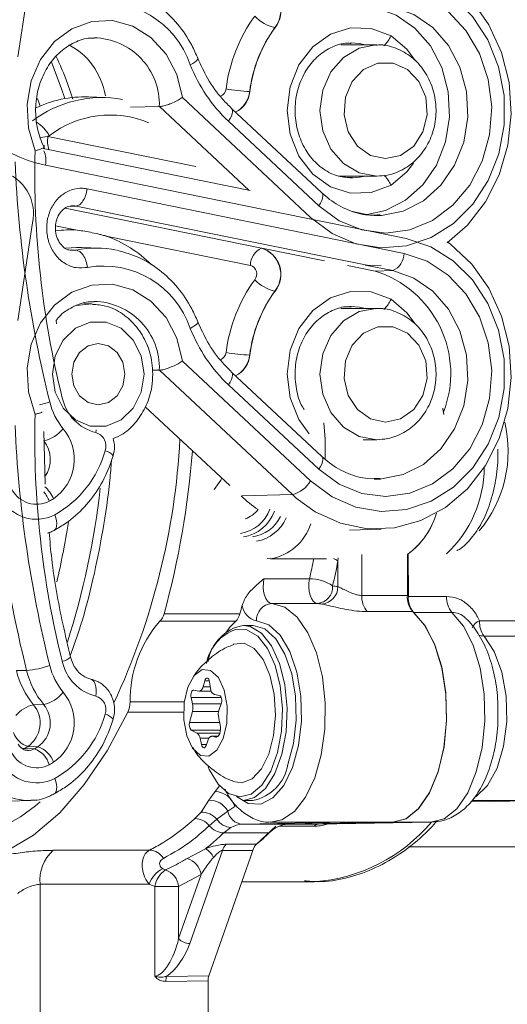
# Model space of a CAD drawing. Units: millimetres. Extents: x 2215 to 4221, y 516 to 3699.
# Drawn here: x 3298 to 3326, y 2873 to 2930 of the extents above; entities that cross this region are included whole.
import ezdxf

# ---------------------------------------------------------------- set-up
doc = ezdxf.new("R2010")
doc.units = ezdxf.units.MM
doc.header["$LTSCALE"] = 20

msp = doc.modelspace()

# ---------------------------------------------------------------- linework, layer by layer
at = {"color": 7, "linetype": 'Continuous', "lineweight": 18}
for p, q in [((3298.855, 2932.977), (3298.003, 2927.4)), ((3312.692, 2929.08), (3312.701, 2929.079)), ((3318.509, 2928.089), (3316.462, 2928.089)), ((3317.048, 2928.194), (3316.966, 2928.192)), ((3303.023, 2925.079), (3302.044, 2925.113)), ((3307.406, 2925.076), (3314.725, 2918.231)), ((3311.248, 2925.42), (3311.257, 2925.42)), ((3304.441, 2924.533), (3306.09, 2924.561)), ((3311.21, 2919.773), (3306.09, 2924.561)), ((3315.377, 2919.63), (3310.216, 2924.456)), ((3315.194, 2918.9), (3310.033, 2923.725)), ((3299.28, 2922.804), (3299.731, 2922.85)), ((3299.801, 2922.901), (3299.731, 2922.85)), ((3299.731, 2922.85), (3308.176, 2921.131)), ((3299.498, 2922.157), (3299.503, 2922.363)), ((3311.271, 2919.76), (3299.548, 2922.147)), ((3320.191, 2917.025), (3299.582, 2921.221)), ((3316.321, 2920.589), (3318.509, 2920.589)), ((3316.966, 2920.487), (3317.138, 2920.486)), ((3301.973, 2919.861), (3320.062, 2916.178)), ((3300.713, 2918.759), (3311.93, 2916.475)), ((3301.331, 2918.877), (3300.908, 2918.862)), ((3316.528, 2915.782), (3301.331, 2918.877)), ((3318.206, 2918.348), (3317.116, 2918.57)), ((3318.361, 2918.342), (3318.719, 2918.344)), ((3298.855, 2917.922), (3298.003, 2912.345)), ((3314.725, 2918.231), (3314.698, 2918.193)), ((3301.388, 2917.506), (3300.168, 2917.755)), ((3311.288, 2915.491), (3303.047, 2917.169)), ((3300.997, 2916.353), (3301.343, 2916.36)), ((3301.052, 2916.37), (3301.343, 2916.36)), ((3302.685, 2916.481), (3301.668, 2916.516)), ((3311.93, 2916.475), (3311.939, 2916.476)), ((3315.513, 2915.748), (3311.939, 2916.476)), ((3319.42, 2915.194), (3317.853, 2915.513)), ((3318.406, 2915.159), (3316.84, 2915.478)), ((3318.406, 2915.159), (3319.42, 2915.194)), ((3312.692, 2914.025), (3312.701, 2914.024)), ((3302.215, 2913.3), (3301.781, 2913.315)), ((3318.509, 2913.034), (3316.462, 2913.034)), ((3317.048, 2913.139), (3316.966, 2913.137)), ((3300.224, 2912.15), (3300.19, 2912.343)), ((3307.406, 2910.021), (3314.725, 2903.176)), ((3311.248, 2910.365), (3311.257, 2910.365)), ((3305.699, 2909.499), (3306.09, 2909.506)), ((3313.689, 2902.399), (3306.09, 2909.506)), ((3315.377, 2904.575), (3310.216, 2909.401)), ((3315.194, 2903.845), (3310.033, 2908.67)), ((3305.286, 2907.413), (3310.118, 2902.914)), ((3322.272, 2907.345), (3322.342, 2906.969)), ((3322.287, 2907.273), (3322.342, 2906.969)), ((3299.563, 2902.996), (3299.486, 2906.01)), ((3302.467, 2905.937), (3302.486, 2906.102)), ((3317.728, 2905.534), (3318.509, 2905.534)), ((3318.361, 2903.287), (3318.719, 2903.289)), ((3310.828, 2902.323), (3313.689, 2902.399)), ((3313.909, 2902.201), (3313.689, 2902.399)), ((3316.954, 2900.366), (3318.75, 2900.428)), ((3312.249, 2898.744), (3312.43, 2898.763)), ((3312.451, 2898.735), (3315.627, 2898.735)), ((3316.309, 2898.785), (3316.289, 2898.604)), ((3317.655, 2898.985), (3317.655, 2896.639)), ((3320.253, 2898.985), (3320.253, 2896.639)), ((3320.3, 2899.013), (3320.311, 2896.582)), ((3316.289, 2897.141), (3316.289, 2898.604)), ((3312.066, 2897.596), (3314.664, 2897.596)), ((3317.655, 2896.639), (3320.253, 2896.639)), ((3320.311, 2896.582), (3322.494, 2896.582)), ((3315.109, 2896.179), (3312.511, 2896.179)), ((3306.359, 2895.589), (3310.689, 2895.589)), ((3320.564, 2895.713), (3317.965, 2895.713)), ((3322.796, 2895.672), (3320.613, 2895.672)), ((3310.452, 2895.16), (3306.122, 2895.16)), ((3311.411, 2894.93), (3310.892, 2894.93)), ((3324.375, 2895.187), (3328.977, 2895.187)), ((3329.237, 2894.318), (3324.635, 2894.318)), ((3297.926, 2892.354), (3298.509, 2892.36)), ((3308.686, 2891.769), (3308.586, 2891.418)), ((3309.006, 2891.418), (3308.586, 2891.418)), ((3308.947, 2891.769), (3308.686, 2891.769)), ((3309.02, 2891.326), (3308.959, 2891.711)), ((3307.902, 2890.809), (3307.984, 2890.439)), ((3309.62, 2890.809), (3307.902, 2890.809)), ((3308.342, 2891.168), (3308.055, 2891.229)), ((3308.369, 2891.165), (3309.063, 2891.165)), ((3309.519, 2890.918), (3309.232, 2890.979)), ((3298.905, 2890.397), (3299.484, 2890.411)), ((3304.422, 2890.556), (3307.516, 2890.556)), ((3309.623, 2890.439), (3307.984, 2890.439)), ((3309.506, 2890.117), (3309.625, 2890.443)), ((3307.477, 2889.976), (3304.287, 2889.976)), ((3307.978, 2890.008), (3307.816, 2889.377)), ((3309.476, 2890.008), (3307.978, 2890.008)), ((3309.533, 2889.377), (3307.816, 2889.377)), ((3309.561, 2889.25), (3309.479, 2889.619)), ((3307.911, 2888.95), (3308.254, 2888.767)), ((3309.578, 2888.95), (3307.911, 2888.95)), ((3309.54, 2888.767), (3308.254, 2888.767)), ((3309.44, 2888.595), (3309.079, 2888.595)), ((3309.106, 2888.593), (3309.307, 2888.55)), ((3309.437, 2888.593), (3309.106, 2888.593)), ((3309.359, 2888.55), (3309.307, 2888.55)), ((3299.151, 2887.99), (3298.576, 2888.008)), ((3308.418, 2888.487), (3308.5, 2888.118)), ((3308.924, 2888.487), (3308.418, 2888.487)), ((3308.778, 2888.118), (3308.5, 2888.118)), ((3308.758, 2888.063), (3308.877, 2888.39)), ((3298.376, 2887.893), (3298.95, 2887.875)), ((3309.277, 2885.435), (3309.533, 2885.757)), ((3308.912, 2884.936), (3309.277, 2885.435)), ((3295.888, 2884.828), (3298.689, 2884.926)), ((3308.469, 2884.264), (3308.912, 2884.936)), ((3310.405, 2884.584), (3309.995, 2884.321)), ((3310.892, 2884.93), (3311.411, 2884.93)), ((3323.888, 2884.857), (3328.061, 2884.93)), ((3328.061, 2884.93), (3323.94, 2884.93)), ((3308.126, 2883.896), (3308.469, 2884.264)), ((3309.995, 2884.321), (3309.369, 2883.861)), ((3309.369, 2883.861), (3308.942, 2883.484)), ((3316.808, 2883.68), (3310.836, 2883.576)), ((3310.836, 2883.576), (3313.434, 2883.576)), ((3312.743, 2883.455), (3311.643, 2882.427)), ((3312.451, 2883.68), (3316.753, 2883.68)), ((3314.926, 2883.455), (3312.908, 2883.455)), ((3313.312, 2883.568), (3315.153, 2883.568)), ((3319.406, 2883.68), (3313.434, 2883.576)), ((3315.153, 2883.568), (3321.589, 2883.68)), ((3316.808, 2883.68), (3319.406, 2883.68)), ((3321.589, 2883.68), (3319.406, 2883.68)), ((3310.181, 2883.389), (3309.765, 2883.077)), ((3312.368, 2883.077), (3309.765, 2883.077)), ((3309.911, 2882.427), (3311.643, 2882.427)), ((3307.676, 2881.619), (3308.729, 2882.174)), ((3309.693, 2882.077), (3307.83, 2876.754)), ((3311.425, 2882.077), (3308.918, 2874.914)), ((3311.425, 2882.077), (3309.693, 2882.077)), ((3320.325, 2882.284), (3329.304, 2882.284)), ((3306.283, 2881.032), (3306.439, 2880.959)), ((3307.192, 2877.041), (3308.472, 2880.696)), ((3308.472, 2880.696), (3307.192, 2880.013)), ((3299.286, 2880.138), (3299.286, 2869.284)), ((3305.834, 2880.013), (3305.509, 2880.153)), ((3310.798, 2880.284), (3314.933, 2880.284)), ((3305.834, 2874.899), (3305.834, 2880.013)), ((3307.192, 2880.013), (3305.834, 2880.013)), ((3307.192, 2880.013), (3307.192, 2877.041)), ((3308.872, 2874.627), (3306.461, 2874.592)), ((3306.503, 2874.879), (3308.918, 2874.914)), ((3308.872, 2874.627), (3308.872, 2869.284))]:
    msp.add_line(p, q, dxfattribs=at)
at = {"color": 7, "linetype": 'Continuous', "lineweight": 18, "flags": 128}
for points in [[(3319.85, 2933.065), (3321.344, 2932.577), (3322.722, 2931.751), (3323.928, 2930.623), (3324.912, 2929.237), (3325.635, 2927.65), (3326.066, 2925.928), (3326.189, 2924.142), (3325.998, 2922.363), (3325.5, 2920.665), (3324.717, 2919.117), (3323.679, 2917.784), (3322.527, 2916.785)], [(3314.725, 2918.231), (3315.95, 2917.318), (3317.315, 2916.727), (3318.757, 2916.485), (3320.212, 2916.603), (3321.611, 2917.076), (3322.89, 2917.882), (3323.992, 2918.984), (3324.865, 2920.332), (3325.47, 2921.864), (3325.778, 2923.51), (3325.776, 2925.193), (3325.463, 2926.837), (3324.855, 2928.367), (3323.978, 2929.712), (3322.873, 2930.81), (3321.592, 2931.612), (3320.191, 2932.08)], [(3320.062, 2931.233), (3321.384, 2930.78), (3322.583, 2929.994), (3323.597, 2928.915), (3324.374, 2927.599), (3324.873, 2926.114), (3325.069, 2924.538), (3324.951, 2922.951), (3324.526, 2921.436), (3323.815, 2920.072), (3322.855, 2918.928), (3321.696, 2918.064), (3320.398, 2917.526), (3319.029, 2917.339), (3317.658, 2917.515), (3316.357, 2918.045), (3315.194, 2918.9)], [(3317.964, 2918.397), (3318.996, 2918.627), (3320.144, 2919.208), (3321.136, 2920.092), (3321.915, 2921.225), (3322.435, 2922.542), (3322.665, 2923.965), (3322.591, 2925.409), (3322.219, 2926.791), (3321.569, 2928.028), (3320.68, 2929.048), (3319.605, 2929.792), (3318.406, 2930.214)], [(3318.719, 2918.344), (3318.771, 2918.346), (3320.014, 2918.593), (3321.168, 2919.178), (3322.166, 2920.067), (3322.95, 2921.207), (3323.473, 2922.532), (3323.704, 2923.962), (3323.63, 2925.416), (3323.255, 2926.805), (3322.602, 2928.05), (3321.708, 2929.076), (3320.626, 2929.824), (3319.42, 2930.249)], [(3298.993, 2922.037), (3298.609, 2923.332), (3298.534, 2924.698), (3298.773, 2926.038), (3299.308, 2927.259), (3300.103, 2928.274), (3301.101, 2929.012), (3302.232, 2929.42), (3303.417, 2929.47), (3304.571, 2929.159), (3305.613, 2928.508), (3306.471, 2927.564), (3307.083, 2926.392), (3307.406, 2925.076)], [(3319.321, 2920.07), (3318.19, 2919.651), (3317.002, 2919.621), (3315.857, 2919.985), (3314.849, 2920.71), (3314.063, 2921.738), (3313.563, 2922.982), (3313.392, 2924.339), (3313.563, 2925.697), (3314.063, 2926.941), (3314.849, 2927.968), (3315.857, 2928.694), (3317.002, 2929.058), (3318.19, 2929.028), (3319.321, 2928.609)], [(3319.321, 2928.609), (3320.22, 2927.835), (3320.693, 2927.203)], [(3318.446, 2928.089), (3317.506, 2927.906), (3316.6, 2927.373), (3315.882, 2926.544), (3315.421, 2925.498), (3315.262, 2924.339), (3315.421, 2923.181), (3315.882, 2922.135), (3316.6, 2921.306), (3317.506, 2920.773), (3318.509, 2920.589)], [(3317.839, 2928.089), (3317.529, 2928.157), (3317.048, 2928.194)], [(3308.287, 2927.319), (3308.29, 2927.294), (3308.266, 2927.242), (3308.209, 2927.178), (3308.119, 2927.106), (3308.001, 2927.028), (3307.859, 2926.947)], [(3300.7, 2925.018), (3300.485, 2925.639), (3299.926, 2927.106)], [(3319.009, 2921.589), (3319.869, 2921.775), (3320.614, 2922.307), (3321.141, 2923.114), (3321.381, 2924.086), (3321.3, 2925.092), (3320.91, 2925.997), (3320.263, 2926.678), (3319.447, 2927.043), (3318.572, 2927.043), (3317.755, 2926.678), (3317.109, 2925.997), (3316.718, 2925.092), (3316.638, 2924.086), (3316.877, 2923.114), (3317.405, 2922.307), (3318.149, 2921.775), (3319.009, 2921.589)], [(3310.218, 2924.455), (3310.232, 2924.439), (3310.266, 2924.367), (3310.272, 2924.27), (3310.251, 2924.153), (3310.203, 2924.02), (3310.129, 2923.875), (3310.033, 2923.725)], [(3320.6, 2921.333), (3320.22, 2920.843), (3319.321, 2920.07)], [(3317.138, 2920.486), (3317.529, 2920.522), (3317.839, 2920.589)], [(3315.377, 2919.63), (3315.392, 2919.614), (3315.426, 2919.541), (3315.432, 2919.444), (3315.411, 2919.327), (3315.363, 2919.194), (3315.289, 2919.049), (3315.194, 2918.9)], [(3322.525, 2916.84), (3322.722, 2916.696), (3323.928, 2915.568), (3324.912, 2914.182), (3325.635, 2912.595), (3326.066, 2910.873), (3326.189, 2909.087), (3325.998, 2907.308), (3325.5, 2905.61), (3324.717, 2904.062), (3323.679, 2902.729), (3322.431, 2901.663), (3321.023, 2900.91), (3319.512, 2900.499), (3317.96, 2900.448), (3316.431, 2900.758), (3314.988, 2901.418), (3313.909, 2902.201)], [(3314.725, 2903.176), (3315.95, 2902.263), (3317.315, 2901.672), (3318.757, 2901.43), (3320.212, 2901.548), (3321.611, 2902.021), (3322.89, 2902.827), (3323.992, 2903.929), (3324.865, 2905.277), (3325.47, 2906.809), (3325.778, 2908.455), (3325.776, 2910.138), (3325.463, 2911.782), (3324.855, 2913.312), (3323.978, 2914.657), (3322.873, 2915.755), (3321.592, 2916.557), (3320.191, 2917.025)], [(3301.668, 2916.516), (3301.35, 2916.518), (3300.758, 2916.472)], [(3320.062, 2916.178), (3321.384, 2915.725), (3322.583, 2914.939), (3323.597, 2913.86), (3324.374, 2912.544), (3324.873, 2911.059), (3325.069, 2909.483), (3324.951, 2907.896), (3324.526, 2906.381), (3323.815, 2905.017), (3322.855, 2903.873), (3321.696, 2903.009), (3320.398, 2902.471), (3319.029, 2902.284), (3317.658, 2902.46), (3316.357, 2902.99), (3315.194, 2903.845)], [(3318.75, 2915.483), (3317.96, 2915.503), (3316.528, 2915.782)], [(3318.719, 2903.289), (3318.771, 2903.291), (3320.014, 2903.538), (3321.168, 2904.123), (3322.166, 2905.012), (3322.95, 2906.152), (3323.473, 2907.477), (3323.704, 2908.907), (3323.63, 2910.361), (3323.255, 2911.75), (3322.602, 2912.995), (3321.708, 2914.021), (3320.626, 2914.769), (3319.42, 2915.194)], [(3298.993, 2906.982), (3298.609, 2908.277), (3298.534, 2909.643), (3298.773, 2910.983), (3299.308, 2912.204), (3300.103, 2913.219), (3301.101, 2913.957), (3302.232, 2914.365), (3303.417, 2914.415), (3304.571, 2914.104), (3305.613, 2913.453), (3306.471, 2912.509), (3307.083, 2911.337), (3307.406, 2910.021)], [(3314.653, 2905.86), (3314.063, 2906.683), (3313.563, 2907.927), (3313.392, 2909.284), (3313.563, 2910.642), (3314.063, 2911.886), (3314.849, 2912.913), (3315.857, 2913.639), (3317.002, 2914.003), (3318.19, 2913.973), (3319.321, 2913.554)], [(3301.197, 2913.161), (3301.336, 2913.201), (3302.261, 2913.298)], [(3319.321, 2913.554), (3320.22, 2912.78), (3320.693, 2912.148)], [(3318.446, 2913.034), (3317.506, 2912.851), (3316.6, 2912.318), (3315.882, 2911.489), (3315.421, 2910.443), (3315.262, 2909.284), (3315.421, 2908.126), (3315.882, 2907.08), (3316.6, 2906.251), (3317.506, 2905.718), (3318.509, 2905.534)], [(3317.839, 2913.034), (3317.529, 2913.102), (3317.048, 2913.139)], [(3305.214, 2909.284), (3305.057, 2910.316), (3304.603, 2911.224), (3303.908, 2911.897), (3303.055, 2912.256), (3302.148, 2912.256), (3301.295, 2911.897), (3300.6, 2911.224), (3300.146, 2910.316), (3299.988, 2909.284), (3300.146, 2908.252), (3300.6, 2907.345), (3301.295, 2906.671), (3302.148, 2906.313), (3303.055, 2906.313), (3303.908, 2906.671), (3304.603, 2907.345), (3305.057, 2908.252), (3305.214, 2909.284)], [(3308.287, 2912.264), (3308.29, 2912.239), (3308.266, 2912.187), (3308.209, 2912.123), (3308.119, 2912.051), (3308.001, 2911.973), (3307.859, 2911.892)], [(3319.009, 2906.534), (3319.869, 2906.72), (3320.614, 2907.252), (3321.141, 2908.059), (3321.381, 2909.031), (3321.3, 2910.037), (3320.91, 2910.942), (3320.263, 2911.623), (3319.447, 2911.988), (3318.572, 2911.988), (3317.755, 2911.623), (3317.109, 2910.942), (3316.718, 2910.037), (3316.638, 2909.031), (3316.877, 2908.059), (3317.405, 2907.252), (3318.149, 2906.72), (3319.009, 2906.534)], [(3304.117, 2909.284), (3304.002, 2909.954), (3303.673, 2910.522), (3303.181, 2910.901), (3302.601, 2911.034), (3302.021, 2910.901), (3301.53, 2910.522), (3301.201, 2909.954), (3301.086, 2909.284), (3301.201, 2908.615), (3301.53, 2908.047), (3302.021, 2907.668), (3302.601, 2907.534), (3303.181, 2907.668), (3303.673, 2908.047), (3304.002, 2908.615), (3304.117, 2909.284)], [(3310.218, 2909.4), (3310.232, 2909.384), (3310.266, 2909.312), (3310.272, 2909.215), (3310.251, 2909.098), (3310.203, 2908.965), (3310.129, 2908.82), (3310.033, 2908.67)], [(3315.484, 2906.489), (3315.562, 2905.566), (3315.563, 2904.428)], [(3315.377, 2904.575), (3315.392, 2904.559), (3315.426, 2904.486), (3315.432, 2904.389), (3315.411, 2904.272), (3315.363, 2904.139), (3315.289, 2903.995), (3315.194, 2903.845)], [(3309.227, 2902.694), (3309.61, 2903.217), (3309.666, 2903.335)], [(3300.113, 2901.24), (3300.173, 2901.065), (3300.212, 2900.896), (3300.229, 2900.74), (3300.223, 2900.603), (3300.193, 2900.49), (3300.142, 2900.405), (3300.081, 2900.356)], [(3312.066, 2897.596), (3312.029, 2897.36), (3312.021, 2897.114), (3312.045, 2896.871), (3312.097, 2896.647), (3312.175, 2896.456), (3312.274, 2896.308), (3312.388, 2896.214), (3312.511, 2896.179)], [(3315.109, 2896.179), (3314.986, 2896.214), (3314.872, 2896.308), (3314.773, 2896.456), (3314.695, 2896.647), (3314.643, 2896.871), (3314.619, 2897.114), (3314.627, 2897.36), (3314.664, 2897.596)], [(3312.511, 2896.179), (3313.261, 2895.966), (3313.963, 2895.399), (3314.577, 2894.51), (3315.066, 2893.351), (3315.401, 2891.992), (3315.562, 2890.511), (3315.54, 2888.997), (3315.337, 2887.537), (3314.964, 2886.218), (3314.444, 2885.117), (3313.806, 2884.299), (3313.089, 2883.812), (3312.438, 2883.68)], [(3320.564, 2895.713), (3321.241, 2894.949), (3321.803, 2893.875), (3322.215, 2892.556), (3322.451, 2891.074), (3322.497, 2889.522), (3322.35, 2887.995), (3322.019, 2886.588), (3321.525, 2885.387), (3320.898, 2884.468), (3320.177, 2883.887), (3319.406, 2883.68)], [(3320.613, 2895.672), (3321.28, 2894.891), (3321.83, 2893.806), (3322.231, 2892.485), (3322.457, 2891.007), (3322.495, 2889.463), (3322.343, 2887.948), (3322.009, 2886.555), (3321.514, 2885.367), (3320.889, 2884.459), (3320.172, 2883.885), (3319.406, 2883.68)], [(3321.589, 2883.68), (3322.355, 2883.885), (3323.073, 2884.459), (3323.698, 2885.367), (3324.192, 2886.555), (3324.526, 2887.948), (3324.678, 2889.463), (3324.64, 2891.007), (3324.414, 2892.485), (3324.013, 2893.806), (3323.463, 2894.891), (3322.796, 2895.672)], [(3308.875, 2886.857), (3308.941, 2886.705), (3309.442, 2885.866), (3310.037, 2885.327), (3310.683, 2885.13), (3311.332, 2885.29), (3311.935, 2885.793), (3312.448, 2886.603), (3312.833, 2887.66), (3313.061, 2888.885), (3313.115, 2890.188), (3312.991, 2891.471), (3312.699, 2892.641), (3312.26, 2893.609), (3311.707, 2894.304), (3311.08, 2894.675), (3310.453, 2894.701)], [(3310.452, 2895.16), (3310.119, 2894.818), (3309.887, 2894.508)], [(3310.499, 2885.15), (3311.169, 2884.746), (3311.884, 2884.714), (3312.577, 2885.07), (3313.197, 2885.787), (3313.696, 2886.812), (3314.039, 2888.068), (3314.199, 2889.463), (3314.165, 2890.892), (3313.939, 2892.25), (3313.538, 2893.436), (3312.992, 2894.361), (3312.342, 2894.957), (3311.635, 2895.179), (3311.635, 2895.179)], [(3310.892, 2894.93), (3311.268, 2894.873), (3311.921, 2894.486), (3312.498, 2893.762), (3312.955, 2892.753), (3313.256, 2891.556)], [(3313.432, 2886.987), (3313.754, 2888.187), (3313.903, 2889.516), (3313.866, 2890.876), (3313.648, 2892.165), (3313.263, 2893.289), (3312.741, 2894.164), (3312.121, 2894.724), (3311.448, 2894.929), (3311.411, 2894.93)], [(3324.635, 2894.318), (3325.217, 2893.441), (3325.648, 2892.265), (3325.89, 2890.89), (3325.925, 2889.434), (3325.747, 2888.02), (3325.374, 2886.769), (3324.836, 2885.786), (3324.179, 2885.155), (3324.076, 2885.096)], [(3312.335, 2887.576), (3312.611, 2888.634), (3312.718, 2889.807), (3312.647, 2890.991), (3312.405, 2892.08), (3312.013, 2892.979), (3311.506, 2893.607), (3310.929, 2893.908), (3310.334, 2893.855), (3310.298, 2893.841)], [(3309.737, 2888.459), (3309.942, 2889.344), (3309.961, 2890.319), (3309.793, 2891.234), (3309.462, 2891.951), (3309.02, 2892.36), (3308.532, 2892.4), (3308.074, 2892.063), (3307.716, 2891.401), (3307.511, 2890.516), (3307.492, 2889.541), (3307.66, 2888.626), (3307.991, 2887.909), (3308.434, 2887.5), (3308.921, 2887.46), (3309.379, 2887.797), (3309.737, 2888.459)], [(3308.959, 2891.711), (3308.94, 2891.789), (3308.911, 2891.853), (3308.874, 2891.897), (3308.832, 2891.919), (3308.789, 2891.915), (3308.748, 2891.887), (3308.713, 2891.837), (3308.686, 2891.769)], [(3302.467, 2890.882), (3302.487, 2891.072), (3302.487, 2891.255), (3302.468, 2891.424), (3302.43, 2891.572), (3302.374, 2891.695), (3302.303, 2891.787), (3302.22, 2891.845), (3302.127, 2891.867)], [(3308.586, 2891.418), (3308.566, 2891.358), (3308.541, 2891.304), (3308.514, 2891.258), (3308.483, 2891.22), (3308.449, 2891.192), (3308.414, 2891.174), (3308.378, 2891.165), (3308.342, 2891.168)], [(3313.256, 2891.556), (3313.259, 2891.535), (3313.388, 2890.198), (3313.332, 2888.841), (3313.094, 2887.565), (3312.694, 2886.464), (3312.159, 2885.62), (3311.531, 2885.096), (3310.892, 2884.93)], [(3308.055, 2891.229), (3308.016, 2891.227), (3307.979, 2891.205), (3307.945, 2891.164), (3307.918, 2891.107), (3307.899, 2891.038), (3307.89, 2890.962), (3307.891, 2890.884), (3307.902, 2890.809)], [(3309.625, 2890.443), (3309.643, 2890.512), (3309.653, 2890.588), (3309.652, 2890.667), (3309.641, 2890.742), (3309.62, 2890.809), (3309.592, 2890.863), (3309.557, 2890.9), (3309.519, 2890.918)], [(3304.287, 2889.976), (3303.104, 2887.764), (3301.802, 2885.84), (3300.398, 2884.23), (3298.91, 2882.954), (3297.359, 2882.031), (3295.764, 2881.472), (3294.148, 2881.284), (3292.532, 2881.472), (3292.077, 2881.592)], [(3309.307, 2888.55), (3309.372, 2888.553), (3309.434, 2888.59), (3309.49, 2888.658), (3309.535, 2888.753), (3309.566, 2888.868), (3309.582, 2888.994), (3309.58, 2889.125), (3309.561, 2889.25)], [(3308.877, 2888.39), (3308.898, 2888.44), (3308.922, 2888.484), (3308.949, 2888.522), (3308.978, 2888.552), (3309.009, 2888.575), (3309.04, 2888.589), (3309.073, 2888.595), (3309.106, 2888.593)], [(3308.5, 2888.118), (3308.52, 2888.051), (3308.549, 2887.997), (3308.583, 2887.959), (3308.621, 2887.941), (3308.66, 2887.943), (3308.698, 2887.965), (3308.731, 2888.006), (3308.758, 2888.063)], [(3310.298, 2886.019), (3310.806, 2885.934), (3311.391, 2886.163), (3311.917, 2886.727), (3312.335, 2887.576)], [(3300.113, 2886.185), (3300.173, 2886.01), (3300.212, 2885.841), (3300.229, 2885.685), (3300.223, 2885.548), (3300.193, 2885.435), (3300.142, 2885.35), (3300.081, 2885.301)]]:
    msp.add_lwpolyline(points, dxfattribs=at)
at = {"color": 7, "linetype": 'Continuous', "lineweight": 18}
for centre, radius, start, end in [((3311.46, 2930.04), 1.562, 322.0491, 72.5042), ((3311.469, 2930.04), 1.563, 322.0497, 72.5032), ((3302.894, 2925.269), 5.241, 18.6701, 99.8778), ((3318.768, 2924.473), 8.935, 143.9642, 172.9572), ((3313.133, 2931.203), 2.169, 222.827, 258.2711), ((3319.047, 2924.457), 7.858, 143.9639, 172.9573), ((3319.056, 2924.457), 7.858, 143.9638, 172.9575), ((3302.284, 2924.685), 3.807, 358.127, 88.8072), ((3316.21, 2930.239), 8.976, 201.5155, 226.5217), ((3302.809, 2918.519), 6.559, 79.6132, 127.2191), ((3309.424, 2925.61), 0.478, 288.8859, 354.9511), ((3311.672, 2935.495), 10.084, 259.8778, 267.5866), ((3309.78, 2925.566), 1.475, 296.5724, 354.3078), ((3309.789, 2925.566), 1.475, 296.3005, 354.318), ((3303.284, 2918.342), 5.737, 67.3064, 127.3876), ((3298.055, 2921.982), 1.972, 27.7582, 58.9076), ((3301.054, 2922.581), 1.35, 168.511, 201.048), ((3351.881, 2920.725), 52.904, 178.5783, 193.9949), ((3298.325, 2921.489), 1.285, 347.9694, 24.9413), ((3366.31, 2924.28), 68.517, 182.40849, 194.01032), ((3296.383, 2918.432), 2.523, 348.3458, 74.1196), ((3300.988, 2911.333), 6.187, 86.2906, 97.5547), ((3300.733, 2910.649), 6.918, 44.8397, 70.4641), ((3302.496, 2911.064), 5.42, 77.7154, 102.2816), ((3312.352, 2915.499), 1.064, 113.3724, 180.4475), ((3311.46, 2914.985), 1.562, 322.0491, 72.5042), ((3311.469, 2914.985), 1.563, 322.0497, 72.5032), ((3318.998, 2916.17), 1.064, 293.3745, 0.4466), ((3302.894, 2910.214), 5.241, 18.6699, 99.878), ((3311.132, 2914.994), 0.521, 322.0481, 72.5062), ((3316.622, 2909.315), 6.11, 338.7995, 73.0211), ((3318.768, 2909.418), 8.935, 143.9642, 172.957), ((3313.133, 2916.148), 2.169, 222.827, 258.2711), ((3319.047, 2909.402), 7.858, 143.9639, 172.9573), ((3319.056, 2909.402), 7.858, 143.9637, 172.9574), ((3302.284, 2909.63), 3.807, 358.127, 88.8072), ((3316.21, 2915.184), 8.976, 201.5155, 226.5217), ((3309.424, 2910.555), 0.478, 288.8857, 354.9534), ((3311.672, 2920.432), 10.076, 259.8746, 267.5898), ((3309.78, 2910.511), 1.475, 296.5723, 354.3085), ((3309.789, 2910.511), 1.475, 296.3004, 354.3187), ((3297.742, 2914.055), 6.697, 282.9559, 288.1857), ((3303.567, 2908.604), 3.845, 193.715, 219.4628), ((3303.096, 2908.464), 2.603, 191.8084, 256.038), ((3351.881, 2905.67), 52.904, 178.5784, 193.9949), ((3318.936, 2904.882), 7.074, 319.9679, 13.5438), ((3366.309, 2909.225), 68.516, 182.40844, 194.01038), ((3299.041, 2907.419), 2.003, 282.7623, 321.0342), ((3298.481, 2904.415), 2.744, 304.8394, 39.4879), ((3298.157, 2904.399), 1.703, 325.1093, 38.7867), ((3302.24, 2905.172), 0.798, 340.4497, 73.4779), ((3266.572, 2907.751), 40.753, 334.9618, 356.9294), ((3297.153, 2906.53), 6.062, 299.2261, 344.4415), ((3302.876, 2904.21), 0.704, 35.3235, 80.4421), ((3259.004, 2908.605), 49.111, 344.6307, 355.6826), ((3317.89, 2903.964), 6.753, 312.8501, 359.8742), ((3313.244, 2904.071), 1.73, 284.884, 328.8413), ((3299.075, 2903.452), 1.605, 208.8092, 296.9482), ((3298.169, 2901.315), 2.061, 24.262, 48.2105), ((3256.48, 2908.042), 46.537, 342.3931, 353.4801), ((3299.073, 2903.285), 2.295, 208.8097, 296.9481), ((3297.833, 2901.243), 2.117, 21.5835, 38.5958), ((3297.71, 2905.971), 4.469, 297.9177, 301.5571), ((3310.399, 2902.291), 2.13, 278.6151, 339.9915), ((3310.553, 2902.193), 2.234, 278.7142, 340.6376), ((3310.537, 2902.468), 1.515, 287.3305, 322.3), ((3311.115, 2902.079), 2.115, 278.0511, 333.8112), ((3311.25, 2901.972), 2.27, 279.8679, 336.3876), ((3317.68, 2902.568), 4.411, 305.6761, 343.8573), ((3317.624, 2902.598), 4.474, 306.7338, 343.6908), ((3365.714, 2909.15), 69.271, 187.21645, 194.02705), ((3311.94, 2901.634), 2.941, 279.7412, 342.0117), ((3269.464, 2907.974), 46.376, 347.0692, 348.5089), ((3315.551, 2897.608), 1.24, 53.436, 66.7137), ((3269.01, 2907.962), 48.196, 347.0707, 348.8036), ((3314.693, 2895.39), 2.206, 54.163, 90.748), ((3315.035, 2897.127), 0.951, 274.4464, 3.1286), ((3315.293, 2897.14), 0.996, 274.5304, 0.0799), ((3315.912, 2895.33), 1.85, 78.2364, 87.7524), ((3318.901, 2896.542), 1.25, 175.5698, 221.5219), ((3321.5, 2896.542), 1.25, 175.5698, 221.5219), ((3321.569, 2896.495), 1.261, 176.0433, 220.7331), ((3323.752, 2896.495), 1.261, 176.0433, 220.7331), ((3270.267, 2906.922), 41.981, 344.3376, 345.0211), ((3311.913, 2896.25), 1.106, 189.2551, 255.4315), ((3312.584, 2895.231), 0.951, 94.4497, 183.127), ((3315.046, 2894.588), 1.592, 78.2277, 87.7576), ((3305.497, 2895.786), 0.884, 314.929, 347.1036), ((3309.827, 2895.786), 0.884, 314.929, 347.1036), ((3311.218, 2890.663), 6.797, 138.5703, 180.9033), ((3311.306, 2892.272), 2.574, 109.3574, 169.1913), ((3311.333, 2892.475), 2.494, 100.1882, 170.8288), ((3324.609, 2894.527), 0.7, 109.5533, 157.8855), ((3325.726, 2895.118), 1.353, 177.0885, 216.2674), ((3324.624, 2895.032), 0.713, 244.2501, 270.9152), ((3300.451, 2893.639), 0.769, 277.2115, 317.4283), ((3298.082, 2897.689), 5.347, 274.5783, 289.105), ((3303.567, 2893.549), 3.845, 193.7143, 219.463), ((3303.096, 2893.409), 2.603, 191.8091, 256.0376), ((3302.696, 2893.518), 4.911, 193.7141, 219.4628), ((3303.26, 2893.519), 4.89, 193.7158, 219.462), ((3309.411, 2891.327), 0.391, 180.1629, 242.7676), ((3299.041, 2892.364), 2.003, 282.7623, 321.0342), ((3298.481, 2889.36), 2.744, 304.8394, 39.4879), ((3302.24, 2890.117), 0.798, 340.4497, 73.4779), ((3299.303, 2888.639), 1.803, 102.7651, 141.0317), ((3297.639, 2889.354), 1.641, 304.8405, 39.4872), ((3298.201, 2889.354), 1.662, 304.8399, 39.4879), ((3302.847, 2890.616), 1.576, 336.019, 357.7912), ((3307.05, 2890.237), 0.956, 346.1651, 12.2273), ((3297.153, 2891.475), 6.062, 299.2261, 344.4415), ((3302.876, 2889.155), 0.704, 35.3235, 80.4421), ((3310.387, 2889.821), 0.93, 161.435, 192.4957), ((3308.208, 2889.24), 0.415, 160.7084, 224.3327), ((3298.975, 2889.221), 1.277, 199.1413, 251.8187), ((3308.007, 2888.435), 0.414, 7.2697, 53.4264), ((3298.422, 2888.354), 0.463, 237.8666, 264.2575), ((3296.664, 2891.123), 3.655, 297.9305, 301.5464), ((3297.232, 2891.116), 3.667, 297.9276, 301.5476), ((3298.708, 2886.642), 1.419, 19.1399, 71.82), ((3299.075, 2888.397), 1.605, 208.8092, 296.9482), ((3298.587, 2888.551), 0.767, 268.1323, 298.2161), ((3298.509, 2886.608), 1.342, 15.5148, 70.8274), ((3299.073, 2888.23), 2.295, 208.8097, 296.9481), ((3297.698, 2890.936), 4.492, 297.9271, 301.5478), ((3310.97, 2887.385), 2.494, 280.1872, 350.8285), ((3298.654, 2888.14), 3.213, 209.7766, 271.5878), ((3309.22, 2884.186), 1.25, 18.5242, 87.3632), ((3293.908, 2890.783), 8.002, 271.7214, 312.2367), ((3308.961, 2883.76), 1.177, 28.4892, 92.3578), ((3308.5, 2883.125), 1.139, 40.2368, 91.5511), ((3310.885, 2884.478), 0.903, 190.0033, 266.8937), ((3308.075, 2882.781), 1.117, 39.0034, 87.3672), ((3309.81, 2884.205), 1.129, 219.7465, 267.7324), ((3310.225, 2884.398), 1.01, 212.1146, 267.5144), ((3310.875, 2882.196), 1.381, 91.6208, 120.1756), ((3313.527, 2881.987), 1.591, 93.3385, 136.7663), ((3315.174, 2883.241), 0.327, 93.7574, 139.3004), ((3314.278, 2889.848), 9.586, 273.9143, 320.0494), ((3303.384, 2892.35), 12.91, 309.7695, 314.0913), ((3310.453, 2881.847), 0.794, 133.0609, 163.1471), ((3312.185, 2881.847), 0.794, 133.0609, 163.1471), ((3301.494, 2880.403), 2.224, 131.0265, 186.8624), ((3305.486, 2881.108), 0.986, 31.357, 87.4462), ((3308.209, 2881.251), 1.06, 23.2316, 60.6491), ((3307.336, 2880.521), 1.149, 8.729, 72.7977), ((3307.008, 2879.613), 1.594, 117.0634, 160.1826), ((3307.168, 2879.826), 1.348, 122.7435, 172.004), ((3306.094, 2879.912), 1.103, 5.2651, 71.7603), ((3307.828, 2877.603), 0.849, 221.4716, 270.1061), ((3307.351, 2874.61), 0.89, 162.4071, 181.1544)]:
    msp.add_arc(centre, radius, start, end, dxfattribs=at)
for centre, major_axis, ratio, start_param, end_param in [((3299.586, 2924.339), (-0.071, 4.053), 0.865959, 4.904764, 5.873474), ((3301.085, 2931.071), (0, 10.002), 0.865889, 2.044784, 2.96707), ((3301.859, 2916.62), (-0.148, 8.497), 0.865959, 6.237833, 6.661866), ((3287.267, 2909.284), (0, 28.2), 0.50729, 5.286247, 5.304315), ((3315.608, 2909.286), (-0.156, 8.961), 0.865959, 2.445836, 2.59918), ((3287.254, 2909.284), (0, 28.2), 0.50729, 4.277654, 4.406991), ((2591.761, 2909.284), (2991.1, 0), 0.009361, 4.951453, 4.953345), ((2590.776, 2909.284), (2992.1, 0), 0.010026, 4.951453, 4.953594), ((3306.326, 2877.041), (0.587, 2.131), 0.37982, 3.254671, 4.816741), ((3306.531, 2876.754), (1.055, 2.072), 0.514688, 3.90268, 4.968583), ((3309.122, 2874.627), (0, 0.5), 0.49998, 0.960022, 1.570941)]:
    msp.add_ellipse(centre, major_axis=major_axis, ratio=ratio, start_param=start_param, end_param=end_param, dxfattribs=at)
for points, knots in [([(3308.287, 2927.319), (3308.177, 2927.57), (3307.868, 2928.274), (3307.162, 2929.311), (3306.132, 2930.309), (3304.961, 2931.049), (3304.106, 2931.286), (3303.692, 2931.401)], [0, 0, 0, 0, 0.123214, 0.346459, 0.569726, 0.791922, 1, 1, 1, 1]), ([(3299.55, 2922.142), (3299.475, 2922.301), (3299.243, 2922.787), (3299.021, 2923.706), (3299.006, 2924.854), (3299.253, 2925.963), (3299.737, 2926.942), (3300.416, 2927.731), (3301.235, 2928.249), (3301.908, 2928.496), (3302.289, 2928.469), (3302.364, 2928.463)], [0, 0, 0, 0, 0.062609, 0.191757, 0.320808, 0.449435, 0.577795, 0.706273, 0.835689, 0.967357, 1, 1, 1, 1]), ([(3319.321, 2928.609), (3319.317, 2928.601), (3319.292, 2928.547), (3319.218, 2928.404), (3319.084, 2928.199), (3318.965, 2928.081), (3318.911, 2928.028)], [0, 0, 0, 0, 0.035862, 0.248742, 0.658093, 1, 1, 1, 1]), ([(3317.122, 2920.502), (3316.854, 2920.513), (3316.279, 2920.535), (3315.445, 2920.95), (3314.702, 2921.641), (3314.157, 2922.56), (3313.854, 2923.617), (3313.814, 2924.728), (3314.037, 2925.802), (3314.499, 2926.75), (3315.156, 2927.509), (3315.953, 2927.995), (3316.606, 2928.215), (3316.972, 2928.174), (3317.044, 2928.166)], [0, 0, 0, 0, 0.081612, 0.175196, 0.267121, 0.357261, 0.446333, 0.534845, 0.623031, 0.711012, 0.799051, 0.887735, 0.978004, 1, 1, 1, 1]), ([(3318.509, 2920.589), (3318.716, 2920.602), (3319.248, 2920.634), (3320.069, 2920.955), (3320.868, 2921.578), (3321.475, 2922.429), (3321.842, 2923.442), (3321.934, 2924.541), (3321.736, 2925.634), (3321.256, 2926.623), (3320.528, 2927.425), (3319.62, 2927.923), (3318.884, 2928.133), (3318.496, 2928.074), (3318.439, 2928.066)], [0, 0, 0, 0, 0.057009, 0.146891, 0.236851, 0.327786, 0.420077, 0.513548, 0.607899, 0.702805, 0.797753, 0.891871, 0.98432, 1, 1, 1, 1]), ([(3301.142, 2924.981), (3301.045, 2925.285), (3300.764, 2926.166), (3300.414, 2926.95), (3300.184, 2927.463)], [0, 0, 0, 0, 0.345124, 1, 1, 1, 1]), ([(3310.216, 2924.456), (3310.046, 2924.625), (3309.534, 2925.135), (3308.849, 2926.08), (3308.462, 2926.934), (3308.287, 2927.319)], [0, 0, 0, 0, 0.2144346, 0.6459028, 1, 1, 1, 1]), ([(3307.406, 2925.076), (3307.404, 2925.074), (3307.33, 2925.025), (3307.151, 2924.919), (3306.854, 2924.774), (3306.55, 2924.657), (3306.278, 2924.578), (3306.152, 2924.566), (3306.09, 2924.561)], [0, 0, 0, 0, 0.004762, 0.184335, 0.40451, 0.608177, 0.803944, 1, 1, 1, 1]), ([(3298.993, 2922.037), (3298.996, 2922.038), (3299.064, 2922.056), (3299.219, 2922.098), (3299.398, 2922.162), (3299.501, 2922.217), (3299.49, 2922.237), (3299.485, 2922.244)], [0, 0, 0, 0, 0.008151, 0.214784, 0.519866, 0.814523, 1, 1, 1, 1]), ([(3318.929, 2920.632), (3318.977, 2920.584), (3319.09, 2920.472), (3319.218, 2920.275), (3319.292, 2920.132), (3319.317, 2920.078), (3319.321, 2920.07)], [0, 0, 0, 0, 0.315418, 0.741246, 0.962695, 1, 1, 1, 1]), ([(3301.995, 2915.377), (3301.773, 2915.355), (3301.328, 2915.309), (3300.685, 2915.569), (3300.151, 2916.042), (3299.783, 2916.698), (3299.623, 2917.455), (3299.69, 2918.231), (3299.976, 2918.938), (3300.448, 2919.497), (3301.052, 2919.84), (3301.587, 2919.922), (3301.889, 2919.874), (3301.973, 2919.861)], [0, 0, 0, 0, 0.09631, 0.192615, 0.28904, 0.385383, 0.481671, 0.578006, 0.674331, 0.770637, 0.867, 0.963278, 1, 1, 1, 1]), ([(3301.973, 2919.861), (3301.946, 2919.734), (3301.892, 2919.478), (3301.729, 2919.155), (3301.533, 2918.927), (3301.398, 2918.893), (3301.331, 2918.877)], [0, 0, 0, 0, 0.250004, 0.500005, 0.75, 1, 1, 1, 1]), ([(3318.699, 2918.381), (3318.467, 2918.367), (3317.848, 2918.329), (3316.858, 2918.623), (3315.981, 2919.1), (3315.521, 2919.504), (3315.377, 2919.63)], [0, 0, 0, 0, 0.196621, 0.524554, 0.851021, 1, 1, 1, 1]), ([(3301.105, 2916.368), (3301.027, 2916.366), (3300.845, 2916.361), (3300.563, 2916.554), (3300.307, 2916.89), (3300.159, 2917.326), (3300.145, 2917.8), (3300.259, 2918.238), (3300.476, 2918.59), (3300.762, 2918.823), (3301.015, 2918.898), (3301.177, 2918.898), (3301.238, 2918.887), (3301.245, 2918.886)], [0, 0, 0, 0, 0.087598, 0.205176, 0.306176, 0.412214, 0.513346, 0.612577, 0.712008, 0.815135, 0.930951, 0.991794, 1, 1, 1, 1]), ([(3301.331, 2918.877), (3301.331, 2918.877), (3301.285, 2918.877), (3301.17, 2918.911), (3301.059, 2918.883), (3300.994, 2918.867)], [0, 0, 0, 0, 0.000137, 0.417402, 1, 1, 1, 1]), ([(3303.047, 2917.169), (3303.042, 2917.17), (3302.994, 2917.183), (3302.874, 2917.215), (3302.618, 2917.28), (3302.12, 2917.392), (3301.685, 2917.467), (3301.393, 2917.506), (3301.388, 2917.506)], [0, 0, 0, 0, 0.0094612, 0.0875777, 0.2194748, 0.4764392, 0.990545, 1, 1, 1, 1]), ([(3301.995, 2915.377), (3301.967, 2915.505), (3301.911, 2915.759), (3301.745, 2916.082), (3301.545, 2916.31), (3301.411, 2916.343), (3301.343, 2916.36)], [0, 0, 0, 0, 0.250004, 0.5, 0.750001, 1, 1, 1, 1]), ([(3308.287, 2912.264), (3308.177, 2912.515), (3307.868, 2913.219), (3307.162, 2914.256), (3306.132, 2915.254), (3304.961, 2915.994), (3304.106, 2916.231), (3303.692, 2916.346)], [0, 0, 0, 0, 0.123212, 0.346457, 0.569725, 0.791922, 1, 1, 1, 1]), ([(3300.19, 2912.343), (3300.27, 2912.442), (3300.568, 2912.811), (3301.242, 2913.184), (3301.908, 2913.441), (3302.289, 2913.414), (3302.364, 2913.408)], [0, 0, 0, 0, 0.1388885, 0.5182939, 0.9043006, 1, 1, 1, 1]), ([(3305.714, 2909.284), (3305.705, 2909.502), (3305.679, 2910.098), (3305.402, 2911.045), (3304.825, 2912.015), (3304.013, 2912.754), (3303.128, 2913.205), (3302.522, 2913.248), (3302.266, 2913.266)], [0, 0, 0, 0, 0.108026, 0.296783, 0.486625, 0.676065, 0.863471, 1, 1, 1, 1]), ([(3319.321, 2913.554), (3319.317, 2913.546), (3319.292, 2913.492), (3319.218, 2913.349), (3319.084, 2913.144), (3318.965, 2913.026), (3318.911, 2912.973)], [0, 0, 0, 0, 0.035862, 0.248742, 0.658093, 1, 1, 1, 1]), ([(3314.362, 2907.251), (3314.304, 2907.343), (3314.062, 2907.727), (3313.863, 2908.57), (3313.812, 2909.671), (3314.037, 2910.747), (3314.498, 2911.695), (3315.156, 2912.454), (3315.953, 2912.94), (3316.606, 2913.16), (3316.972, 2913.119), (3317.044, 2913.111)], [0, 0, 0, 0, 0.042087, 0.174835, 0.306751, 0.438179, 0.569302, 0.700514, 0.832685, 0.967217, 1, 1, 1, 1]), ([(3318.509, 2905.534), (3318.716, 2905.547), (3319.248, 2905.579), (3320.069, 2905.9), (3320.868, 2906.523), (3321.475, 2907.374), (3321.842, 2908.387), (3321.934, 2909.486), (3321.736, 2910.579), (3321.256, 2911.568), (3320.528, 2912.37), (3319.62, 2912.868), (3318.884, 2913.078), (3318.496, 2913.019), (3318.439, 2913.011)], [0, 0, 0, 0, 0.057009, 0.146892, 0.236851, 0.327787, 0.420077, 0.513548, 0.607899, 0.702805, 0.797753, 0.891871, 0.98432, 1, 1, 1, 1]), ([(3310.216, 2909.401), (3310.046, 2909.57), (3309.534, 2910.08), (3308.849, 2911.025), (3308.462, 2911.879), (3308.287, 2912.264)], [0, 0, 0, 0, 0.214434, 0.645904, 1, 1, 1, 1]), ([(3307.406, 2910.021), (3307.404, 2910.019), (3307.33, 2909.97), (3307.151, 2909.864), (3306.854, 2909.719), (3306.55, 2909.602), (3306.278, 2909.523), (3306.152, 2909.511), (3306.09, 2909.506)], [0, 0, 0, 0, 0.004762, 0.184335, 0.40451, 0.608177, 0.803944, 1, 1, 1, 1]), ([(3303.453, 2905.597), (3303.645, 2905.681), (3304.15, 2905.901), (3304.814, 2906.561), (3305.383, 2907.481), (3305.673, 2908.43), (3305.703, 2909.044), (3305.714, 2909.284)], [0, 0, 0, 0, 0.141927, 0.373864, 0.608605, 0.846472, 1, 1, 1, 1]), ([(3298.993, 2906.982), (3298.996, 2906.983), (3299.064, 2907.001), (3299.213, 2907.043), (3299.356, 2907.089), (3299.392, 2907.11), (3299.395, 2907.112)], [0, 0, 0, 0, 0.014911, 0.392918, 0.95102, 1, 1, 1, 1]), ([(3303.451, 2904.617), (3303.492, 2904.788), (3303.57, 2905.115), (3303.49, 2905.442), (3303.453, 2905.597)], [0, 0, 0, 0, 0.52331, 1, 1, 1, 1]), ([(3323.082, 2899.197), (3323.096, 2899.204), (3323.387, 2899.336), (3323.853, 2899.826), (3324.468, 2900.652), (3324.954, 2901.745), (3325.282, 2903.021), (3325.439, 2904.14), (3325.421, 2904.802), (3325.415, 2904.997)], [0, 0, 0, 0, 0.008135, 0.167435, 0.341482, 0.531527, 0.72649, 0.919384, 1, 1, 1, 1]), ([(3300.081, 2900.356), (3300.308, 2900.488), (3300.933, 2900.85), (3301.841, 2901.662), (3302.709, 2902.822), (3303.206, 2903.852), (3303.404, 2904.472), (3303.451, 2904.617)], [0, 0, 0, 0, 0.146148, 0.402973, 0.660993, 0.920496, 1, 1, 1, 1]), ([(3301.002, 2893.184), (3301.205, 2893.757), (3301.699, 2895.15), (3302.323, 2897.552), (3302.878, 2900.331), (3303.222, 2902.607), (3303.327, 2903.961), (3303.356, 2904.332)], [0, 0, 0, 0, 0.1718464, 0.4173409, 0.6625201, 0.9074529, 1, 1, 1, 1]), ([(3318.699, 2903.326), (3318.467, 2903.312), (3317.848, 2903.274), (3316.858, 2903.568), (3315.981, 2904.045), (3315.521, 2904.449), (3315.377, 2904.575)], [0, 0, 0, 0, 0.196621, 0.524553, 0.851022, 1, 1, 1, 1]), ([(3299.704, 2900.205), (3299.746, 2900.214), (3299.879, 2900.243), (3299.999, 2900.31), (3300.081, 2900.356)], [0, 0, 0, 0, 0.3144023, 1, 1, 1, 1]), ([(3301.017, 2893.118), (3300.868, 2893.752), (3300.432, 2895.598), (3299.996, 2897.978), (3299.839, 2899.74), (3299.794, 2900.249)], [0, 0, 0, 0, 0.270592, 0.788932, 1, 1, 1, 1]), ([(3310.821, 2896.072), (3310.879, 2896.222), (3311.012, 2896.573), (3311.467, 2897.096), (3311.851, 2897.417), (3312.064, 2897.595), (3312.066, 2897.596)], [0, 0, 0, 0, 0.25115, 0.586854, 0.996879, 1, 1, 1, 1]), ([(3316.289, 2897.141), (3316.338, 2897.119), (3316.456, 2897.067), (3316.716, 2896.934), (3317.028, 2896.786), (3317.261, 2896.703), (3317.469, 2896.652), (3317.567, 2896.645), (3317.655, 2896.639)], [0, 0, 0, 0, 0.1617812, 0.3864277, 0.6023481, 0.8042299, 0.8247297, 1, 1, 1, 1]), ([(3322.494, 2896.582), (3322.721, 2896.555), (3323.174, 2896.503), (3323.781, 2896.095), (3324.167, 2895.62), (3324.327, 2895.286), (3324.375, 2895.187)], [0, 0, 0, 0, 0.289245, 0.578222, 0.874587, 1, 1, 1, 1]), ([(3315.371, 2896.147), (3315.458, 2896.128), (3315.663, 2896.083), (3316.157, 2895.965), (3316.759, 2895.837), (3317.39, 2895.735), (3317.772, 2895.72), (3317.965, 2895.713)], [0, 0, 0, 0, 0.152239, 0.363064, 0.573208, 0.78351, 1, 1, 1, 1]), ([(3323.593, 2895.324), (3323.588, 2895.329), (3323.485, 2895.457), (3323.207, 2895.614), (3322.932, 2895.653), (3322.796, 2895.672)], [0, 0, 0, 0, 0.023434, 0.516417, 1, 1, 1, 1]), ([(3325.415, 2889.942), (3325.418, 2890.211), (3325.424, 2890.948), (3325.237, 2892.126), (3324.872, 2893.406), (3324.33, 2894.482), (3323.866, 2895.087), (3323.601, 2895.32), (3323.595, 2895.325)], [0, 0, 0, 0, 0.12568, 0.343539, 0.564466, 0.791946, 0.995287, 1, 1, 1, 1]), ([(3310.308, 2893.814), (3310.188, 2893.772), (3309.719, 2893.606), (3309.035, 2893.11), (3308.367, 2892.5), (3308.083, 2892.059), (3307.98, 2891.899)], [0, 0, 0, 0, 0.122861, 0.481773, 0.8115, 1, 1, 1, 1]), ([(3302.168, 2891.862), (3302.094, 2891.882), (3301.861, 2891.943), (3301.494, 2892.197), (3301.169, 2892.639), (3301.062, 2892.978), (3301.017, 2893.118)], [0, 0, 0, 0, 0.154852, 0.486616, 0.78824, 1, 1, 1, 1]), ([(3303.451, 2889.562), (3303.487, 2889.732), (3303.571, 2890.127), (3303.454, 2890.777), (3303.105, 2891.359), (3302.636, 2891.727), (3302.304, 2891.822), (3302.168, 2891.862)], [0, 0, 0, 0, 0.175073, 0.40587, 0.645736, 0.853807, 1, 1, 1, 1]), ([(3321.609, 2883.68), (3321.848, 2883.704), (3322.386, 2883.756), (3323.153, 2884.134), (3323.862, 2884.752), (3324.465, 2885.603), (3324.954, 2886.689), (3325.282, 2887.967), (3325.439, 2889.085), (3325.421, 2889.747), (3325.415, 2889.942)], [0, 0, 0, 0, 0.097906, 0.220279, 0.345507, 0.482329, 0.631726, 0.78499, 0.936627, 1, 1, 1, 1]), ([(3300.081, 2885.301), (3300.308, 2885.433), (3300.933, 2885.795), (3301.841, 2886.607), (3302.709, 2887.767), (3303.206, 2888.797), (3303.404, 2889.417), (3303.451, 2889.562)], [0, 0, 0, 0, 0.146148, 0.402973, 0.660993, 0.920496, 1, 1, 1, 1]), ([(3298.561, 2887.804), (3298.518, 2887.802), (3298.401, 2887.794), (3298.206, 2887.903), (3298.077, 2888.074), (3298.02, 2888.149)], [0, 0, 0, 0, 0.248993, 0.670848, 1, 1, 1, 1]), ([(3307.974, 2887.976), (3308.076, 2887.814), (3308.374, 2887.341), (3309.099, 2886.699), (3309.791, 2886.206), (3310.233, 2886.061), (3310.296, 2886.041)], [0, 0, 0, 0, 0.189217, 0.550625, 0.935843, 1, 1, 1, 1]), ([(3298.745, 2884.945), (3298.783, 2884.942), (3299.153, 2884.91), (3299.614, 2885.073), (3299.997, 2885.261), (3300.081, 2885.301)], [0, 0, 0, 0, 0.083569, 0.800234, 1, 1, 1, 1]), ([(3309.841, 2885.565), (3309.911, 2885.424), (3310.146, 2884.95), (3310.68, 2884.369), (3311.418, 2883.88), (3312.036, 2883.656), (3312.368, 2883.7), (3312.43, 2883.708)], [0, 0, 0, 0, 0.124302, 0.417867, 0.687758, 0.942124, 1, 1, 1, 1]), ([(3305.53, 2882.093), (3305.785, 2882.225), (3306.672, 2882.683), (3307.521, 2883.392), (3308.126, 2883.896)], [0, 0, 0, 0, 0.28835, 1, 1, 1, 1]), ([(3308.942, 2883.484), (3308.636, 2883.208), (3307.79, 2882.448), (3306.898, 2881.943), (3306.328, 2881.621)], [0, 0, 0, 0, 0.361962, 1, 1, 1, 1]), ([(3314.377, 2880.345), (3314.642, 2880.318), (3315.427, 2880.239), (3316.735, 2880.453), (3318.268, 2880.955), (3319.751, 2881.788), (3320.993, 2882.72), (3321.7, 2883.483), (3321.965, 2883.768)], [0, 0, 0, 0, 0.098563, 0.292469, 0.486381, 0.682236, 0.881165, 1, 1, 1, 1]), ([(3315.67, 2883.577), (3315.577, 2883.549), (3315.352, 2883.482), (3315.096, 2883.457), (3314.951, 2883.455), (3314.926, 2883.455)], [0, 0, 0, 0, 0.369399, 0.891426, 1, 1, 1, 1]), ([(3309.765, 2883.077), (3309.527, 2882.855), (3309.186, 2882.535), (3308.835, 2882.258), (3308.729, 2882.174)], [0, 0, 0, 0, 0.697187, 1, 1, 1, 1]), ([(3308.729, 2882.174), (3308.753, 2882.183), (3308.931, 2882.245), (3309.233, 2882.335), (3309.627, 2882.414), (3309.823, 2882.423), (3309.911, 2882.427)], [0, 0, 0, 0, 0.066569, 0.490816, 0.770815, 1, 1, 1, 1]), ([(3297.174, 2881.789), (3297.191, 2881.792), (3297.493, 2881.847), (3298.14, 2881.947), (3299.133, 2882.057), (3299.732, 2882.073), (3300.034, 2882.081)], [0, 0, 0, 0, 0.0194, 0.343378, 0.669324, 1, 1, 1, 1]), ([(3305.509, 2880.153), (3305.504, 2880.158), (3305.364, 2880.319), (3305.183, 2880.653), (3305.089, 2881.142), (3305.126, 2881.56), (3305.273, 2881.912), (3305.444, 2882.032), (3305.53, 2882.093)], [0, 0, 0, 0, 0.007881, 0.239863, 0.418578, 0.60367, 0.799309, 1, 1, 1, 1]), ([(3309.693, 2882.077), (3309.682, 2882.076), (3309.655, 2882.074), (3309.599, 2882.052), (3309.479, 2881.977), (3309.336, 2881.841), (3309.232, 2881.724), (3309.183, 2881.669)], [0, 0, 0, 0, 0.0526509, 0.1214582, 0.2455123, 0.647282, 1, 1, 1, 1]), ([(3306.328, 2881.621), (3306.255, 2881.571), (3306.147, 2881.498), (3306.095, 2881.33), (3306.116, 2881.198), (3306.192, 2881.094), (3306.26, 2881.047), (3306.283, 2881.032)], [0, 0, 0, 0, 0.408423, 0.596961, 0.757724, 0.919491, 1, 1, 1, 1]), ([(3306.439, 2880.959), (3306.764, 2881.113), (3307.179, 2881.31), (3307.587, 2881.563), (3307.676, 2881.619)], [0, 0, 0, 0, 0.781619, 1, 1, 1, 1]), ([(3309.183, 2881.669), (3309.093, 2881.564), (3308.816, 2881.239), (3308.61, 2880.915), (3308.472, 2880.696)], [0, 0, 0, 0, 0.3234106, 1, 1, 1, 1]), ([(3299.286, 2880.138), (3299.184, 2880.129), (3298.976, 2880.111), (3298.637, 2879.99), (3298.323, 2879.835), (3298.105, 2879.7), (3298.008, 2879.628), (3297.98, 2879.608)], [0, 0, 0, 0, 0.2120627, 0.4324891, 0.6651527, 0.9056627, 1, 1, 1, 1]), ([(3306.461, 2874.592), (3306.353, 2874.601), (3306.17, 2874.616), (3305.969, 2874.737), (3305.876, 2874.836), (3305.843, 2874.884), (3305.835, 2874.897), (3305.834, 2874.899)], [0, 0, 0, 0, 0.45828, 0.77097, 0.941933, 0.992203, 1, 1, 1, 1]), ([(3305.834, 2874.899), (3305.835, 2874.898), (3305.851, 2874.892), (3305.907, 2874.872), (3306.031, 2874.841), (3306.242, 2874.822), (3306.408, 2874.858), (3306.503, 2874.879)], [0, 0, 0, 0, 0.008958, 0.075596, 0.272095, 0.582304, 1, 1, 1, 1])]:
    msp.add_open_spline(points, degree=3, knots=knots, dxfattribs=at)

doc.saveas('drawing.dxf')
